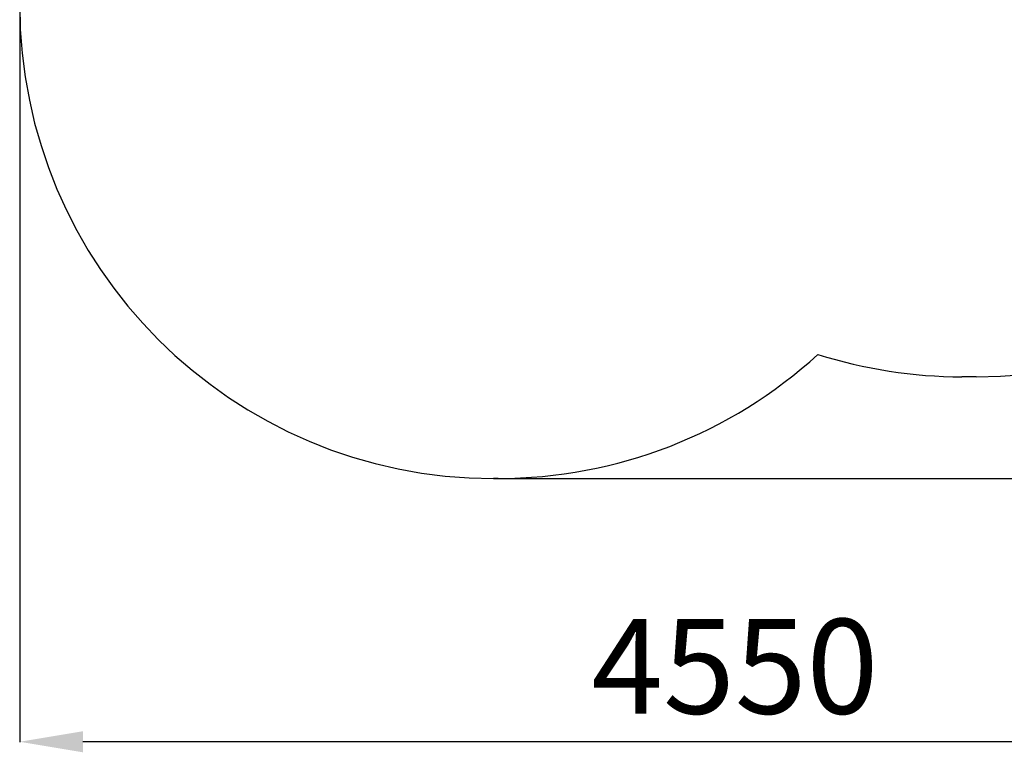
# Model space of a CAD drawing. Units: millimetres. Extents: x 23398 to 28797, y 16167 to 23559.
# Drawn here: x 23398 to 26516, y 16167 to 18486 of the extents above; entities that cross this region are included whole.
import ezdxf

# ---------------------------------------------------------------- set-up
doc = ezdxf.new("R2010")
doc.units = ezdxf.units.MM
doc.header["$PDSIZE"] = -1
doc.layers.add('Зона безопасности', color=5, linetype='Continuous')
doc.layers.add('размер', color=92, linetype='Continuous', lineweight=15)
doc.dimstyles.new('Размер М1.1', dxfattribs={"dimtxt": 300, "dimasz": 200, "dimexe": 1, "dimexo": 1, "dimgap": 50, "dimtad": 1, "dimdec": 0, "dimzin": 0, "dimtxsty": 'Standard', "dimcen": 2.5, "dimazin": 0, "dimtfac": 1, "dimtmove": 0, "dimatfit": 3, "dimfxl": 1, "dimtzin": 0, "dimarcsym": 0})

# ---------------------------------------------------------------- blocks, each defined once
blk = doc.blocks.new('*D29')
at = {"layer": 'Defpoints', "color": 0, "transparency": 16777216}
for p in [(26381.6, 21479.4), (24898.5, 17033.6), (28763.6, 17033.6)]:
    blk.add_point(p, dxfattribs=at)
at = {"layer": 'размер', "color": 0, "lineweight": -2, "transparency": 16777216}
for p, q in [((26382.6, 21479.4), (28764.6, 21479.4)), ((28763.6, 21279.4), (28763.6, 17233.6)), ((24899.5, 17033.6), (28764.6, 17033.6))]:
    blk.add_line(p, q, dxfattribs=at)
at = {"layer": 'размер', "color": 0, "transparency": 16777216}
for points in [[(28730.3, 21279.4), (28796.9, 21279.4), (28763.6, 21479.4)], [(28730.3, 17233.6), (28796.9, 17233.6), (28763.6, 17033.6)]]:
    blk.add_solid(points, dxfattribs=at)
at = {"layer": 'размер', "color": 0, "transparency": 16777216, "insert": (28563.6, 19256.5), "char_height": 300, "attachment_point": 5, "rotation": 90}
blk.add_mtext('4450', dxfattribs=at)
blk = doc.blocks.new('*D30')
at = {"layer": 'Defpoints', "color": 0, "transparency": 16777216}
for p in [(23398.5, 19239), (27926.6, 19239), (23398.5, 16200)]:
    blk.add_point(p, dxfattribs=at)
at = {"layer": 'размер', "color": 0, "lineweight": -2, "transparency": 16777216}
for p, q in [((23398.5, 19238), (23398.5, 16199)), ((27926.6, 19238), (27926.6, 16199)), ((27726.6, 16200), (23598.5, 16200))]:
    blk.add_line(p, q, dxfattribs=at)
at = {"layer": 'размер', "color": 0, "transparency": 16777216}
for points in [[(23598.5, 16233.4), (23598.5, 16166.7), (23398.5, 16200)], [(27726.6, 16233.4), (27726.6, 16166.7), (27926.6, 16200)]]:
    blk.add_solid(points, dxfattribs=at)
at = {"layer": 'размер', "color": 0, "transparency": 16777216, "insert": (25662.5, 16400), "char_height": 300, "attachment_point": 5}
blk.add_mtext('4550', dxfattribs=at)

msp = doc.modelspace()

# ---------------------------------------------------------------- linework, layer by layer
at = {"layer": 'Зона безопасности'}
for p, q in [((26426.6, 17355.5), (26381.6, 17355.5)), ((24913.5, 17033.6), (24898.5, 17033.6))]:
    msp.add_line(p, q, dxfattribs=at)
for centre, start, end in [((26426.6, 18855.5), 270, 0), ((24898.5, 18533.6), 180, 270), ((24913.5, 18533.6), 270, 312.432), ((26381.6, 18855.5), 252.2977, 270)]:
    msp.add_arc(centre, 1500, start, end, dxfattribs=at)

# ---------------------------------------------------------------- dimensions: what is measured, and where the dimension line sits
at = {"layer": 'размер'}
dim = msp.add_linear_dim(base=(28763.6, 17033.6), p1=(26381.6, 21479.4), p2=(24898.5, 17033.6), angle=90, text='4450', dimstyle='Размер М1.1', dxfattribs=at)
dim.commit()
dim.dimension.update_dxf_attribs({"geometry": '*D29', "text_midpoint": (28563.6, 19256.5)})
dim = msp.add_linear_dim(base=(23398.5, 16200), p1=(27926.6, 19239), p2=(23398.5, 19239), text='4550', dimstyle='Размер М1.1', dxfattribs=at)
dim.commit()
dim.dimension.update_dxf_attribs({"geometry": '*D30', "text_midpoint": (25662.5, 16400)})

doc.saveas('drawing.dxf')
